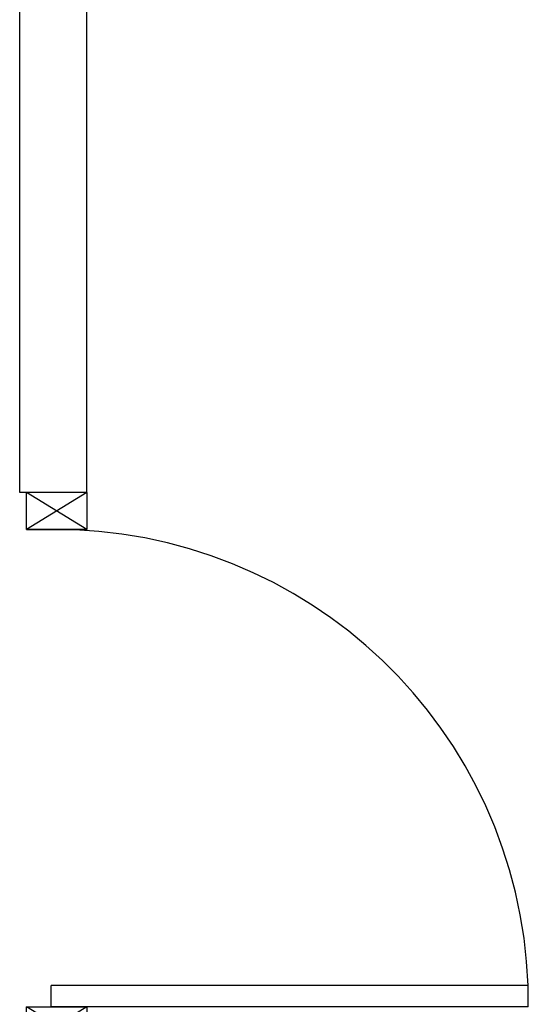
# Model space of a CAD drawing. Units: millimetres. Extents: x -8261 to -8156, y -13487 to -13436.
# Drawn here: x -8214 to -8213, y -13479 to -13477 of the extents above; entities that cross this region are included whole.
import ezdxf

# ---------------------------------------------------------------- set-up
doc = ezdxf.new("R2010")
doc.units = ezdxf.units.MM
doc.layers.add('Cartongessi', color=1, linetype='Continuous')
doc.layers.add('INFISSI_INTERNI', color=7, linetype='Continuous')

# ---------------------------------------------------------------- blocks, each defined once
blk = doc.blocks.new('PORTADA90CM')
at = {"layer": 'INFISSI_INTERNI'}
for p, q in [((0.1187, 0.9729), (0.0047, 1.0429)), ((0.1187, 1.0429), (0.0047, 0.9729)), ((0.1187, 1.0429), (0.1187, 0.9729)), ((0.0047, 0.9729), (0.1187, 0.9729)), ((0.1187, 0.9729), (0.0047, 0.9729)), ((0.0512, 0.0729), (0.0512, 0.1129)), ((0.9512, 0.1129), (0.0512, 0.1129)), ((0.9512, 0.0729), (0.9512, 0.1129)), ((0.1187, 0.0029), (0.0047, 0.0729)), ((0.1187, 0.0729), (0.0047, 0.0029)), ((0.0047, 0.0729), (0.1187, 0.0729)), ((0.0047, 0.0029), (0.0047, 0.0729)), ((0.9512, 0.0729), (0.0512, 0.0729)), ((0.1187, 0.0729), (0.1187, 0.0029))]:
    blk.add_line(p, q, dxfattribs=at)
at = {"layer": 'INFISSI_INTERNI', "ltscale": 0.1}
blk.add_line((0.0047, 0.9729), (0.0047, 1.0429), dxfattribs=at)
at = {"layer": 'INFISSI_INTERNI'}
blk.add_arc((0.0598, 0.0815), 0.8915, 2.0195, 90.5526, dxfattribs=at)

msp = doc.modelspace()

# ---------------------------------------------------------------- linework, layer by layer
at = {"layer": 'Cartongessi'}
for p, q in [((-8214.3054, -13477.8019), (-8214.3054, -13476.2419)), ((-8214.1784, -13477.8019), (-8214.1784, -13476.2419))]:
    msp.add_line(p, q, dxfattribs=at)
at = {"layer": 'Cartongessi', "linetype": 'Continuous'}
msp.add_line((-8214.1784, -13477.8019), (-8214.3054, -13477.8019), dxfattribs=at)

# ---------------------------------------------------------------- block references
at = {"layer": 'INFISSI_INTERNI', "linetype": 'Continuous'}
msp.add_blockref('PORTADA90CM', (-8214.2971, -13478.8448), dxfattribs=at)

doc.saveas('drawing.dxf')
